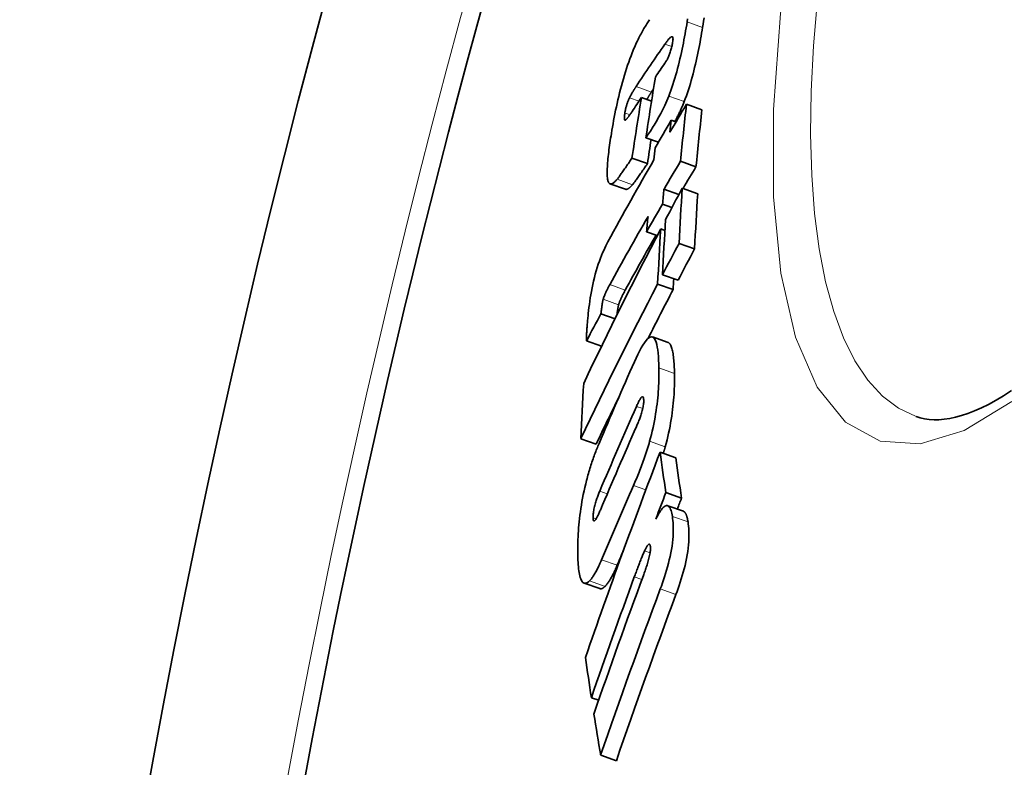
# Model space of a CAD drawing. Units: millimetres. Extents: x 3454 to 22968, y -1930 to 9252.
# Drawn here: x 5472 to 5533, y 1379 to 1426 of the extents above; entities that cross this region are included whole.
import ezdxf

# ---------------------------------------------------------------- set-up
doc = ezdxf.new("R2010")
doc.units = ezdxf.units.MM
doc.layers.add('Viditelná (ISO)', color=7, linetype='Continuous', lineweight=35)
doc.layers.add('Viditelná tenká (ISO)', color=7, linetype='Continuous', lineweight=18)

msp = doc.modelspace()

# ---------------------------------------------------------------- linework, layer by layer
at = {"layer": 'Viditelná (ISO)'}
for p, q in [((5510.543, 1421.095), (5511.173, 1420.873)), ((5513.352, 1420.669), (5514.318, 1420.329)), ((5512.403, 1419.67), (5512.696, 1419.567)), ((5510.819, 1418.581), (5511.606, 1418.305)), ((5509.952, 1417.303), (5510.916, 1416.964)), ((5512.979, 1417.116), (5513.947, 1416.775)), ((5509.541, 1415.366), (5508.578, 1415.704)), ((5511.95, 1415.377), (5512.882, 1415.049)), ((5513.086, 1415.431), (5514.055, 1415.09)), ((5511.857, 1414.434), (5512.446, 1414.227)), ((5510.859, 1412.715), (5511.531, 1412.48)), ((5511.745, 1412.892), (5512.009, 1412.8)), ((5512.891, 1411.985), (5513.861, 1411.644)), ((5511.855, 1410.026), (5512.825, 1409.685)), ((5511.552, 1409.446), (5512.522, 1409.105)), ((5508.014, 1407.592), (5508.894, 1407.283)), ((5507.119, 1405.911), (5508.059, 1405.581)), ((5512.203, 1405.807), (5511.232, 1406.148)), ((5506.751, 1399.798), (5507.719, 1399.458)), ((5511.705, 1398.949), (5512.681, 1398.607)), ((5512.068, 1396.437), (5513.045, 1396.094)), ((5513.16, 1395.269), (5512.182, 1395.613)), ((5507.937, 1390.436), (5506.964, 1390.778)), ((5507.417, 1383.628), (5507.872, 1383.468)), ((5507.997, 1380.038), (5508.977, 1379.694))]:
    msp.add_line(p, q, dxfattribs=at)
at = {"layer": 'Viditelná (ISO)', "flags": 128}
for points in [[(5509.962, 1423.876), (5510.009, 1423.992), (5510.056, 1424.105), (5510.103, 1424.215), (5510.15, 1424.322), (5510.197, 1424.427), (5510.244, 1424.528), (5510.291, 1424.626), (5510.337, 1424.721), (5510.382, 1424.813), (5510.428, 1424.902), (5510.473, 1424.989), (5510.518, 1425.073), (5510.563, 1425.157), (5510.608, 1425.238), (5510.653, 1425.317), (5510.697, 1425.395), (5510.742, 1425.471), (5510.786, 1425.545), (5510.83, 1425.617), (5510.874, 1425.687), (5510.917, 1425.756), (5510.96, 1425.823), (5511.002, 1425.888), (5511.044, 1425.951)], [(5513.395, 1425.81), (5513.366, 1425.628), (5513.334, 1425.444), (5513.302, 1425.257), (5513.268, 1425.069), (5513.233, 1424.879), (5513.197, 1424.687), (5513.16, 1424.495), (5513.121, 1424.301), (5513.081, 1424.106), (5513.038, 1423.909), (5512.994, 1423.709), (5512.948, 1423.509), (5512.9, 1423.307), (5512.85, 1423.105), (5512.799, 1422.903), (5512.745, 1422.701), (5512.689, 1422.501), (5512.631, 1422.302), (5512.572, 1422.104), (5512.51, 1421.909), (5512.447, 1421.719), (5512.383, 1421.535), (5512.317, 1421.356), (5512.251, 1421.182)], [(5513.216, 1420.843), (5513.282, 1421.017), (5513.347, 1421.196), (5513.412, 1421.38), (5513.475, 1421.57), (5513.536, 1421.765), (5513.596, 1421.963), (5513.654, 1422.162), (5513.71, 1422.362), (5513.764, 1422.564), (5513.815, 1422.766), (5513.865, 1422.968), (5513.913, 1423.17), (5513.959, 1423.37), (5514.003, 1423.57), (5514.045, 1423.767), (5514.086, 1423.963), (5514.124, 1424.156), (5514.162, 1424.348), (5514.198, 1424.54), (5514.233, 1424.73), (5514.266, 1424.918), (5514.299, 1425.105), (5514.33, 1425.289), (5514.36, 1425.471)], [(5513.427, 1426.008), (5513.395, 1425.81)], [(5514.36, 1425.471), (5514.391, 1425.669), (5514.422, 1425.866), (5514.451, 1426.06)], [(5512.491, 1424.532), (5512.504, 1424.617), (5512.511, 1424.693), (5512.513, 1424.758), (5512.509, 1424.809), (5512.5, 1424.847), (5512.487, 1424.873), (5512.47, 1424.888), (5512.451, 1424.893), (5512.43, 1424.891), (5512.407, 1424.883), (5512.382, 1424.868), (5512.356, 1424.85), (5512.329, 1424.827), (5512.302, 1424.801), (5512.275, 1424.773), (5512.247, 1424.742), (5512.219, 1424.709), (5512.189, 1424.674), (5512.16, 1424.636), (5512.13, 1424.598), (5512.1, 1424.557), (5512.07, 1424.516), (5512.04, 1424.474), (5512.01, 1424.431)], [(5512.007, 1423.236), (5512.028, 1423.267), (5512.05, 1423.3), (5512.071, 1423.334), (5512.094, 1423.371), (5512.116, 1423.41), (5512.139, 1423.451), (5512.162, 1423.495), (5512.185, 1423.54), (5512.208, 1423.588), (5512.231, 1423.639), (5512.254, 1423.692), (5512.277, 1423.748), (5512.3, 1423.807), (5512.322, 1423.869), (5512.344, 1423.933), (5512.366, 1423.998), (5512.386, 1424.065), (5512.405, 1424.133), (5512.423, 1424.202), (5512.44, 1424.27), (5512.455, 1424.338), (5512.468, 1424.404), (5512.481, 1424.469), (5512.491, 1424.532)], [(5508.667, 1418.851), (5508.699, 1419.05), (5508.733, 1419.252), (5508.769, 1419.456), (5508.807, 1419.664), (5508.846, 1419.873), (5508.888, 1420.084), (5508.931, 1420.296), (5508.976, 1420.511), (5509.023, 1420.727), (5509.072, 1420.944), (5509.124, 1421.163), (5509.177, 1421.383), (5509.233, 1421.604), (5509.291, 1421.825), (5509.352, 1422.045), (5509.414, 1422.263), (5509.478, 1422.478), (5509.543, 1422.692), (5509.611, 1422.902), (5509.68, 1423.108), (5509.75, 1423.309), (5509.82, 1423.503), (5509.891, 1423.692), (5509.962, 1423.876)], [(5510.206, 1421.771), (5510.19, 1421.746), (5510.173, 1421.721), (5510.156, 1421.695), (5510.139, 1421.668), (5510.122, 1421.642), (5510.104, 1421.614), (5510.087, 1421.587), (5510.069, 1421.559), (5510.052, 1421.531), (5510.034, 1421.503), (5510.017, 1421.475), (5510, 1421.447), (5509.982, 1421.419), (5509.965, 1421.39), (5509.948, 1421.361), (5509.931, 1421.331), (5509.913, 1421.301), (5509.896, 1421.27), (5509.878, 1421.238), (5509.861, 1421.206), (5509.844, 1421.175), (5509.828, 1421.143), (5509.812, 1421.111), (5509.797, 1421.08)], [(5512.251, 1421.182), (5512.189, 1421.028), (5512.126, 1420.879), (5512.063, 1420.737), (5512.001, 1420.6), (5511.939, 1420.47), (5511.877, 1420.345), (5511.816, 1420.223), (5511.755, 1420.105), (5511.694, 1419.992), (5511.634, 1419.882), (5511.575, 1419.776), (5511.516, 1419.672), (5511.456, 1419.57), (5511.397, 1419.47), (5511.337, 1419.372), (5511.278, 1419.276), (5511.219, 1419.181), (5511.16, 1419.089), (5511.102, 1418.999), (5511.044, 1418.911), (5510.986, 1418.825), (5510.93, 1418.742), (5510.874, 1418.66), (5510.819, 1418.581)], [(5510.883, 1420.976), (5510.895, 1420.997), (5510.907, 1421.017), (5510.919, 1421.038), (5510.931, 1421.058), (5510.942, 1421.077), (5510.954, 1421.097), (5510.966, 1421.116), (5510.978, 1421.136), (5510.99, 1421.155), (5511.002, 1421.175), (5511.014, 1421.194), (5511.026, 1421.213), (5511.038, 1421.233), (5511.05, 1421.252), (5511.062, 1421.271), (5511.074, 1421.289), (5511.086, 1421.308), (5511.098, 1421.326), (5511.11, 1421.345), (5511.122, 1421.363), (5511.134, 1421.381), (5511.145, 1421.398), (5511.157, 1421.416), (5511.168, 1421.433)], [(5509.797, 1421.08), (5509.783, 1421.05), (5509.768, 1421.018), (5509.754, 1420.986), (5509.739, 1420.952), (5509.725, 1420.918), (5509.71, 1420.882), (5509.696, 1420.845), (5509.682, 1420.807), (5509.668, 1420.768), (5509.654, 1420.728), (5509.64, 1420.686), (5509.626, 1420.644), (5509.613, 1420.601), (5509.601, 1420.557), (5509.589, 1420.513), (5509.577, 1420.469), (5509.566, 1420.426), (5509.556, 1420.382), (5509.546, 1420.338), (5509.537, 1420.294), (5509.528, 1420.252), (5509.521, 1420.21), (5509.513, 1420.169), (5509.507, 1420.129)], [(5512.626, 1419.592), (5512.651, 1419.637), (5512.675, 1419.683), (5512.7, 1419.73), (5512.725, 1419.778), (5512.751, 1419.826), (5512.776, 1419.874), (5512.801, 1419.923), (5512.826, 1419.973), (5512.851, 1420.023), (5512.876, 1420.074), (5512.901, 1420.126), (5512.926, 1420.178), (5512.951, 1420.23), (5512.976, 1420.283), (5513, 1420.337), (5513.025, 1420.391), (5513.05, 1420.446), (5513.074, 1420.501), (5513.098, 1420.557), (5513.122, 1420.613), (5513.146, 1420.67), (5513.169, 1420.727), (5513.193, 1420.785), (5513.216, 1420.843)], [(5509.507, 1420.129), (5509.5, 1420.09), (5509.495, 1420.052), (5509.49, 1420.014), (5509.486, 1419.979), (5509.482, 1419.944), (5509.479, 1419.911), (5509.477, 1419.88), (5509.475, 1419.85), (5509.475, 1419.823), (5509.475, 1419.798), (5509.477, 1419.776), (5509.479, 1419.755), (5509.482, 1419.737), (5509.486, 1419.722), (5509.491, 1419.71), (5509.496, 1419.7), (5509.503, 1419.692), (5509.51, 1419.687), (5509.517, 1419.683), (5509.526, 1419.682), (5509.534, 1419.683), (5509.544, 1419.686), (5509.553, 1419.691), (5509.563, 1419.697)], [(5509.563, 1419.697), (5509.572, 1419.703), (5509.582, 1419.712), (5509.593, 1419.722), (5509.605, 1419.734), (5509.617, 1419.747), (5509.63, 1419.763), (5509.645, 1419.779), (5509.659, 1419.798), (5509.675, 1419.817), (5509.692, 1419.839), (5509.709, 1419.861), (5509.727, 1419.885), (5509.745, 1419.91), (5509.763, 1419.936), (5509.782, 1419.963), (5509.802, 1419.99), (5509.821, 1420.018), (5509.84, 1420.046), (5509.86, 1420.074), (5509.879, 1420.103), (5509.899, 1420.132), (5509.918, 1420.16), (5509.937, 1420.188), (5509.955, 1420.216)], [(5508.439, 1415.933), (5508.426, 1416), (5508.416, 1416.075), (5508.409, 1416.157), (5508.404, 1416.245), (5508.402, 1416.34), (5508.401, 1416.44), (5508.403, 1416.546), (5508.407, 1416.656), (5508.413, 1416.771), (5508.42, 1416.889), (5508.429, 1417.012), (5508.44, 1417.139), (5508.453, 1417.269), (5508.466, 1417.403), (5508.482, 1417.539), (5508.498, 1417.678), (5508.516, 1417.82), (5508.535, 1417.963), (5508.555, 1418.109), (5508.575, 1418.256), (5508.597, 1418.403), (5508.62, 1418.552), (5508.643, 1418.701), (5508.667, 1418.851)], [(5509.952, 1417.303), (5509.909, 1417.241), (5509.865, 1417.177), (5509.819, 1417.112), (5509.773, 1417.045), (5509.727, 1416.978), (5509.68, 1416.91), (5509.633, 1416.842), (5509.586, 1416.775), (5509.539, 1416.708), (5509.494, 1416.643), (5509.449, 1416.579), (5509.406, 1416.516), (5509.363, 1416.456), (5509.322, 1416.398), (5509.283, 1416.342), (5509.245, 1416.288), (5509.208, 1416.237), (5509.174, 1416.189), (5509.142, 1416.145), (5509.112, 1416.104), (5509.085, 1416.068), (5509.061, 1416.037), (5509.04, 1416.01), (5509.023, 1415.989)], [(5509.986, 1415.651), (5510.002, 1415.67), (5510.022, 1415.695), (5510.044, 1415.724), (5510.07, 1415.758), (5510.097, 1415.795), (5510.128, 1415.837), (5510.161, 1415.883), (5510.196, 1415.932), (5510.233, 1415.984), (5510.272, 1416.039), (5510.313, 1416.097), (5510.355, 1416.158), (5510.399, 1416.221), (5510.445, 1416.286), (5510.491, 1416.353), (5510.539, 1416.421), (5510.587, 1416.49), (5510.635, 1416.559), (5510.683, 1416.629), (5510.731, 1416.698), (5510.779, 1416.767), (5510.825, 1416.834), (5510.871, 1416.9), (5510.916, 1416.964)], [(5509.023, 1415.989), (5508.99, 1415.952), (5508.957, 1415.916), (5508.925, 1415.883), (5508.894, 1415.852), (5508.862, 1415.823), (5508.832, 1415.797), (5508.802, 1415.773), (5508.772, 1415.753), (5508.743, 1415.735), (5508.716, 1415.72), (5508.688, 1415.709), (5508.662, 1415.702), (5508.637, 1415.697), (5508.613, 1415.697), (5508.589, 1415.701), (5508.567, 1415.709), (5508.546, 1415.721), (5508.527, 1415.737), (5508.509, 1415.758), (5508.492, 1415.783), (5508.476, 1415.813), (5508.462, 1415.848), (5508.45, 1415.888), (5508.439, 1415.933)], [(5509.541, 1415.366), (5509.555, 1415.362), (5509.57, 1415.359), (5509.586, 1415.358), (5509.602, 1415.359), (5509.618, 1415.362), (5509.635, 1415.366), (5509.652, 1415.371), (5509.669, 1415.378), (5509.687, 1415.386), (5509.705, 1415.396), (5509.724, 1415.407), (5509.743, 1415.419), (5509.762, 1415.433), (5509.781, 1415.447), (5509.801, 1415.463), (5509.82, 1415.48), (5509.84, 1415.498), (5509.861, 1415.517), (5509.881, 1415.537), (5509.902, 1415.558), (5509.923, 1415.58), (5509.944, 1415.603), (5509.965, 1415.626), (5509.986, 1415.651)], [(5507.225, 1407.619), (5507.245, 1407.802), (5507.266, 1407.99), (5507.291, 1408.182), (5507.318, 1408.379), (5507.348, 1408.579), (5507.381, 1408.785), (5507.419, 1408.994), (5507.46, 1409.208), (5507.505, 1409.423), (5507.553, 1409.639), (5507.606, 1409.855), (5507.663, 1410.07), (5507.723, 1410.283), (5507.785, 1410.488), (5507.849, 1410.686), (5507.915, 1410.876), (5507.983, 1411.059), (5508.051, 1411.233), (5508.119, 1411.397), (5508.186, 1411.552), (5508.254, 1411.698), (5508.321, 1411.837), (5508.388, 1411.968), (5508.454, 1412.092)], [(5508.566, 1409.411), (5508.547, 1409.376), (5508.528, 1409.342), (5508.51, 1409.307), (5508.491, 1409.272), (5508.472, 1409.236), (5508.454, 1409.201), (5508.435, 1409.165), (5508.417, 1409.129), (5508.399, 1409.094), (5508.381, 1409.058), (5508.364, 1409.022), (5508.346, 1408.986), (5508.329, 1408.951), (5508.313, 1408.915), (5508.297, 1408.88), (5508.281, 1408.843), (5508.264, 1408.805), (5508.247, 1408.765), (5508.23, 1408.724), (5508.214, 1408.683), (5508.198, 1408.639), (5508.182, 1408.594), (5508.167, 1408.547), (5508.152, 1408.497)], [(5509.118, 1408.157), (5509.132, 1408.207), (5509.148, 1408.255), (5509.164, 1408.3), (5509.18, 1408.343), (5509.196, 1408.385), (5509.213, 1408.426), (5509.23, 1408.466), (5509.246, 1408.504), (5509.263, 1408.541), (5509.279, 1408.576), (5509.295, 1408.611), (5509.312, 1408.647), (5509.329, 1408.682), (5509.347, 1408.718), (5509.365, 1408.754), (5509.383, 1408.79), (5509.401, 1408.826), (5509.419, 1408.861), (5509.438, 1408.897), (5509.457, 1408.932), (5509.475, 1408.968), (5509.494, 1409.002), (5509.513, 1409.037), (5509.532, 1409.071)], [(5508.152, 1408.497), (5508.147, 1408.477), (5508.142, 1408.455), (5508.136, 1408.433), (5508.131, 1408.409), (5508.126, 1408.383), (5508.121, 1408.357), (5508.116, 1408.329), (5508.111, 1408.301), (5508.106, 1408.27), (5508.1, 1408.239), (5508.095, 1408.206), (5508.09, 1408.172), (5508.084, 1408.135), (5508.079, 1408.097), (5508.073, 1408.057), (5508.067, 1408.015), (5508.061, 1407.971), (5508.055, 1407.925), (5508.049, 1407.876), (5508.042, 1407.825), (5508.036, 1407.771), (5508.029, 1407.714), (5508.022, 1407.655), (5508.014, 1407.592)], [(5509.013, 1407.522), (5509.018, 1407.561), (5509.023, 1407.599), (5509.027, 1407.635), (5509.032, 1407.67), (5509.037, 1407.704), (5509.041, 1407.736), (5509.046, 1407.768), (5509.05, 1407.798), (5509.055, 1407.827), (5509.059, 1407.855), (5509.063, 1407.882), (5509.067, 1407.908), (5509.072, 1407.933), (5509.076, 1407.957), (5509.08, 1407.98), (5509.084, 1408.003), (5509.088, 1408.025), (5509.092, 1408.046), (5509.096, 1408.067), (5509.101, 1408.086), (5509.105, 1408.105), (5509.109, 1408.124), (5509.113, 1408.141), (5509.118, 1408.157)], [(5507.119, 1405.911), (5507.115, 1405.942), (5507.113, 1405.978), (5507.112, 1406.021), (5507.111, 1406.069), (5507.112, 1406.122), (5507.113, 1406.18), (5507.115, 1406.243), (5507.118, 1406.309), (5507.122, 1406.378), (5507.126, 1406.451), (5507.131, 1406.527), (5507.136, 1406.605), (5507.142, 1406.686), (5507.148, 1406.768), (5507.155, 1406.852), (5507.162, 1406.938), (5507.169, 1407.024), (5507.177, 1407.11), (5507.185, 1407.197), (5507.193, 1407.283), (5507.201, 1407.369), (5507.209, 1407.454), (5507.217, 1407.537), (5507.225, 1407.619)], [(5510.102, 1404.597), (5510.208, 1404.831), (5510.314, 1405.055), (5510.42, 1405.264), (5510.525, 1405.458), (5510.628, 1405.633), (5510.729, 1405.787), (5510.828, 1405.918), (5510.922, 1406.022), (5511.011, 1406.097), (5511.095, 1406.142), (5511.173, 1406.158), (5511.244, 1406.143), (5511.308, 1406.099), (5511.365, 1406.028), (5511.416, 1405.933), (5511.46, 1405.814), (5511.498, 1405.674), (5511.53, 1405.514), (5511.558, 1405.335), (5511.581, 1405.139), (5511.599, 1404.928), (5511.613, 1404.703), (5511.624, 1404.465), (5511.631, 1404.217)], [(5512.603, 1403.876), (5512.6, 1404.003), (5512.596, 1404.128), (5512.591, 1404.249), (5512.585, 1404.368), (5512.579, 1404.484), (5512.571, 1404.596), (5512.562, 1404.705), (5512.552, 1404.81), (5512.54, 1404.911), (5512.528, 1405.008), (5512.514, 1405.1), (5512.499, 1405.188), (5512.483, 1405.271), (5512.465, 1405.349), (5512.446, 1405.421), (5512.426, 1405.489), (5512.404, 1405.55), (5512.38, 1405.606), (5512.355, 1405.656), (5512.328, 1405.7), (5512.3, 1405.737), (5512.269, 1405.767), (5512.237, 1405.791), (5512.203, 1405.807)], [(5511.631, 1404.217), (5511.633, 1404.067), (5511.634, 1403.912), (5511.633, 1403.754), (5511.631, 1403.592), (5511.627, 1403.426), (5511.621, 1403.256), (5511.613, 1403.084), (5511.603, 1402.907), (5511.591, 1402.726), (5511.576, 1402.541), (5511.559, 1402.352), (5511.539, 1402.158), (5511.516, 1401.96), (5511.49, 1401.758), (5511.461, 1401.553), (5511.428, 1401.345), (5511.393, 1401.134), (5511.354, 1400.921), (5511.311, 1400.706), (5511.266, 1400.489), (5511.217, 1400.274), (5511.166, 1400.06), (5511.112, 1399.846), (5511.055, 1399.634)], [(5512.029, 1399.292), (5512.086, 1399.504), (5512.14, 1399.717), (5512.191, 1399.932), (5512.24, 1400.147), (5512.285, 1400.364), (5512.327, 1400.579), (5512.366, 1400.792), (5512.402, 1401.003), (5512.434, 1401.211), (5512.463, 1401.416), (5512.489, 1401.618), (5512.512, 1401.816), (5512.532, 1402.01), (5512.549, 1402.199), (5512.564, 1402.384), (5512.576, 1402.565), (5512.586, 1402.742), (5512.594, 1402.915), (5512.6, 1403.084), (5512.604, 1403.25), (5512.606, 1403.412), (5512.606, 1403.57), (5512.605, 1403.725), (5512.603, 1403.876)], [(5527.688, 1401.184), (5527.95, 1401.103), (5528.223, 1401.041), (5528.509, 1400.999), (5528.807, 1400.979), (5529.118, 1400.981), (5529.445, 1401.007), (5529.788, 1401.057), (5530.148, 1401.133), (5530.527, 1401.236), (5530.924, 1401.367), (5531.339, 1401.527), (5531.77, 1401.719), (5532.217, 1401.941), (5532.678, 1402.194), (5533.152, 1402.479), (5533.639, 1402.795)], [(5510.686, 1402.17), (5510.684, 1402.222), (5510.681, 1402.27), (5510.675, 1402.313), (5510.667, 1402.349), (5510.657, 1402.379), (5510.645, 1402.401), (5510.63, 1402.415), (5510.614, 1402.42), (5510.595, 1402.418), (5510.575, 1402.408), (5510.554, 1402.391), (5510.531, 1402.368), (5510.508, 1402.339), (5510.484, 1402.305), (5510.46, 1402.268), (5510.435, 1402.227), (5510.41, 1402.183), (5510.385, 1402.135), (5510.359, 1402.085), (5510.333, 1402.033), (5510.307, 1401.979), (5510.281, 1401.924), (5510.255, 1401.868), (5510.23, 1401.811)], [(5510.236, 1400.563), (5510.26, 1400.619), (5510.285, 1400.677), (5510.31, 1400.736), (5510.336, 1400.797), (5510.361, 1400.859), (5510.386, 1400.923), (5510.411, 1400.987), (5510.436, 1401.052), (5510.46, 1401.118), (5510.483, 1401.185), (5510.507, 1401.254), (5510.53, 1401.325), (5510.553, 1401.398), (5510.574, 1401.472), (5510.595, 1401.547), (5510.614, 1401.623), (5510.632, 1401.699), (5510.647, 1401.775), (5510.66, 1401.85), (5510.671, 1401.922), (5510.679, 1401.99), (5510.684, 1402.055), (5510.686, 1402.115), (5510.686, 1402.17)], [(5507.117, 1397.197), (5507.145, 1397.306), (5507.174, 1397.414), (5507.203, 1397.521), (5507.233, 1397.627), (5507.263, 1397.732), (5507.294, 1397.836), (5507.325, 1397.938), (5507.356, 1398.039), (5507.388, 1398.14), (5507.42, 1398.239), (5507.453, 1398.337), (5507.486, 1398.435), (5507.519, 1398.53), (5507.552, 1398.625), (5507.586, 1398.718), (5507.619, 1398.81), (5507.653, 1398.901), (5507.687, 1398.99), (5507.721, 1399.078), (5507.756, 1399.165), (5507.79, 1399.25), (5507.824, 1399.334), (5507.858, 1399.417), (5507.893, 1399.498)], [(5511.055, 1399.634), (5511.018, 1399.503), (5510.981, 1399.373), (5510.942, 1399.244), (5510.903, 1399.116), (5510.862, 1398.99), (5510.822, 1398.866), (5510.781, 1398.744), (5510.739, 1398.623), (5510.698, 1398.505), (5510.656, 1398.388), (5510.614, 1398.273), (5510.572, 1398.159), (5510.529, 1398.046), (5510.486, 1397.934), (5510.443, 1397.823), (5510.399, 1397.713), (5510.356, 1397.604), (5510.312, 1397.497), (5510.268, 1397.391), (5510.225, 1397.286), (5510.181, 1397.183), (5510.138, 1397.082), (5510.094, 1396.982), (5510.051, 1396.884)], [(5511.909, 1398.878), (5511.914, 1398.895), (5511.919, 1398.912), (5511.924, 1398.929), (5511.929, 1398.946), (5511.935, 1398.963), (5511.94, 1398.98), (5511.945, 1398.997), (5511.95, 1399.014), (5511.955, 1399.032), (5511.96, 1399.049), (5511.965, 1399.066), (5511.97, 1399.083), (5511.975, 1399.101), (5511.98, 1399.118), (5511.985, 1399.135), (5511.99, 1399.153), (5511.995, 1399.17), (5512, 1399.187), (5512.005, 1399.205), (5512.01, 1399.222), (5512.015, 1399.24), (5512.019, 1399.257), (5512.024, 1399.274), (5512.029, 1399.292)], [(5506.571, 1392.513), (5506.568, 1392.667), (5506.567, 1392.826), (5506.567, 1392.988), (5506.569, 1393.153), (5506.572, 1393.322), (5506.577, 1393.495), (5506.585, 1393.671), (5506.594, 1393.851), (5506.605, 1394.035), (5506.619, 1394.223), (5506.635, 1394.416), (5506.654, 1394.613), (5506.676, 1394.814), (5506.701, 1395.02), (5506.728, 1395.229), (5506.759, 1395.441), (5506.793, 1395.655), (5506.83, 1395.873), (5506.871, 1396.093), (5506.914, 1396.315), (5506.961, 1396.536), (5507.01, 1396.757), (5507.062, 1396.977), (5507.117, 1397.197)], [(5507.937, 1396.513), (5507.913, 1396.455), (5507.888, 1396.395), (5507.863, 1396.333), (5507.839, 1396.27), (5507.814, 1396.205), (5507.789, 1396.138), (5507.765, 1396.071), (5507.741, 1396.002), (5507.718, 1395.933), (5507.695, 1395.861), (5507.673, 1395.788), (5507.651, 1395.713), (5507.63, 1395.636), (5507.611, 1395.559), (5507.593, 1395.481), (5507.577, 1395.403), (5507.562, 1395.325), (5507.55, 1395.249), (5507.54, 1395.175), (5507.532, 1395.104), (5507.527, 1395.037), (5507.524, 1394.973), (5507.523, 1394.913), (5507.523, 1394.857)], [(5511.438, 1394.775), (5511.498, 1394.89), (5511.557, 1394.999), (5511.616, 1395.102), (5511.674, 1395.199), (5511.733, 1395.287), (5511.79, 1395.366), (5511.846, 1395.436), (5511.901, 1395.496), (5511.955, 1395.544), (5512.006, 1395.581), (5512.056, 1395.607), (5512.104, 1395.62), (5512.149, 1395.621), (5512.192, 1395.609), (5512.231, 1395.586), (5512.268, 1395.552), (5512.303, 1395.506), (5512.334, 1395.451), (5512.363, 1395.386), (5512.39, 1395.312), (5512.414, 1395.23), (5512.436, 1395.142), (5512.455, 1395.047), (5512.472, 1394.946)], [(5507.523, 1394.857), (5507.525, 1394.807), (5507.53, 1394.763), (5507.537, 1394.725), (5507.546, 1394.696), (5507.558, 1394.675), (5507.572, 1394.664), (5507.588, 1394.662), (5507.607, 1394.668), (5507.626, 1394.681), (5507.647, 1394.702), (5507.668, 1394.728), (5507.691, 1394.759), (5507.714, 1394.795), (5507.737, 1394.833), (5507.76, 1394.875), (5507.784, 1394.919), (5507.808, 1394.966), (5507.832, 1395.016), (5507.857, 1395.067), (5507.881, 1395.12), (5507.906, 1395.175), (5507.93, 1395.23), (5507.954, 1395.286), (5507.978, 1395.342)], [(5512.472, 1394.946), (5512.491, 1394.819), (5512.506, 1394.685), (5512.518, 1394.542), (5512.527, 1394.392), (5512.531, 1394.233), (5512.531, 1394.065), (5512.526, 1393.887), (5512.516, 1393.7), (5512.5, 1393.506), (5512.478, 1393.305), (5512.45, 1393.097), (5512.416, 1392.882), (5512.376, 1392.666), (5512.331, 1392.45), (5512.282, 1392.234), (5512.229, 1392.019), (5512.172, 1391.805), (5512.113, 1391.594), (5512.05, 1391.387), (5511.986, 1391.183), (5511.92, 1390.983), (5511.854, 1390.789), (5511.786, 1390.599), (5511.719, 1390.415)], [(5513.451, 1394.602), (5513.444, 1394.646), (5513.436, 1394.688), (5513.428, 1394.73), (5513.42, 1394.77), (5513.411, 1394.81), (5513.402, 1394.848), (5513.392, 1394.885), (5513.382, 1394.921), (5513.372, 1394.955), (5513.361, 1394.988), (5513.35, 1395.02), (5513.338, 1395.05), (5513.326, 1395.078), (5513.313, 1395.105), (5513.3, 1395.13), (5513.286, 1395.154), (5513.272, 1395.175), (5513.258, 1395.194), (5513.242, 1395.212), (5513.227, 1395.228), (5513.211, 1395.241), (5513.194, 1395.253), (5513.177, 1395.262), (5513.16, 1395.269)], [(5512.698, 1390.071), (5512.766, 1390.255), (5512.833, 1390.444), (5512.9, 1390.639), (5512.966, 1390.839), (5513.03, 1391.043), (5513.092, 1391.25), (5513.152, 1391.461), (5513.209, 1391.674), (5513.262, 1391.89), (5513.311, 1392.105), (5513.355, 1392.322), (5513.395, 1392.538), (5513.429, 1392.752), (5513.457, 1392.961), (5513.479, 1393.162), (5513.495, 1393.356), (5513.505, 1393.543), (5513.51, 1393.721), (5513.51, 1393.889), (5513.506, 1394.048), (5513.497, 1394.199), (5513.485, 1394.341), (5513.469, 1394.475), (5513.451, 1394.602)], [(5510.663, 1391.259), (5510.689, 1391.329), (5510.715, 1391.401), (5510.741, 1391.474), (5510.767, 1391.548), (5510.793, 1391.623), (5510.819, 1391.698), (5510.844, 1391.775), (5510.869, 1391.851), (5510.893, 1391.928), (5510.917, 1392.005), (5510.941, 1392.085), (5510.965, 1392.167), (5510.988, 1392.25), (5511.009, 1392.333), (5511.03, 1392.417), (5511.049, 1392.5), (5511.066, 1392.584), (5511.082, 1392.667), (5511.094, 1392.749), (5511.103, 1392.826), (5511.108, 1392.899), (5511.11, 1392.965), (5511.108, 1393.024), (5511.102, 1393.074)], [(5511.102, 1393.074), (5511.096, 1393.106), (5511.09, 1393.133), (5511.081, 1393.157), (5511.072, 1393.177), (5511.061, 1393.192), (5511.05, 1393.202), (5511.037, 1393.208), (5511.023, 1393.209), (5511.008, 1393.205), (5510.992, 1393.197), (5510.975, 1393.185), (5510.958, 1393.169), (5510.941, 1393.149), (5510.923, 1393.127), (5510.904, 1393.102), (5510.886, 1393.074), (5510.867, 1393.044), (5510.848, 1393.012), (5510.83, 1392.979), (5510.81, 1392.943), (5510.791, 1392.907), (5510.772, 1392.868), (5510.753, 1392.829), (5510.734, 1392.79)], [(5507.296, 1390.918), (5507.237, 1390.864), (5507.181, 1390.822), (5507.127, 1390.792), (5507.074, 1390.774), (5507.024, 1390.768), (5506.977, 1390.774), (5506.932, 1390.792), (5506.891, 1390.823), (5506.852, 1390.864), (5506.816, 1390.917), (5506.782, 1390.981), (5506.752, 1391.055), (5506.724, 1391.139), (5506.699, 1391.231), (5506.676, 1391.331), (5506.656, 1391.439), (5506.639, 1391.554), (5506.623, 1391.675), (5506.61, 1391.803), (5506.598, 1391.936), (5506.589, 1392.074), (5506.581, 1392.216), (5506.576, 1392.363), (5506.571, 1392.513)], [(5510.734, 1392.79), (5510.712, 1392.741), (5510.689, 1392.689), (5510.664, 1392.632), (5510.639, 1392.573), (5510.613, 1392.511), (5510.586, 1392.446), (5510.56, 1392.38), (5510.533, 1392.312), (5510.505, 1392.244), (5510.478, 1392.175), (5510.452, 1392.106), (5510.425, 1392.037), (5510.398, 1391.967), (5510.371, 1391.895), (5510.343, 1391.823), (5510.315, 1391.749), (5510.288, 1391.676), (5510.26, 1391.602), (5510.232, 1391.527), (5510.205, 1391.454), (5510.178, 1391.38), (5510.151, 1391.307), (5510.124, 1391.235), (5510.098, 1391.164)], [(5508.053, 1392.239), (5508.02, 1392.162), (5507.987, 1392.086), (5507.954, 1392.013), (5507.922, 1391.94), (5507.889, 1391.87), (5507.856, 1391.801), (5507.824, 1391.734), (5507.791, 1391.669), (5507.759, 1391.606), (5507.727, 1391.545), (5507.694, 1391.486), (5507.662, 1391.428), (5507.63, 1391.373), (5507.599, 1391.32), (5507.567, 1391.269), (5507.536, 1391.221), (5507.505, 1391.175), (5507.474, 1391.131), (5507.444, 1391.09), (5507.414, 1391.051), (5507.384, 1391.014), (5507.354, 1390.979), (5507.325, 1390.947), (5507.296, 1390.918)], [(5508.269, 1390.575), (5508.298, 1390.605), (5508.328, 1390.637), (5508.357, 1390.672), (5508.387, 1390.709), (5508.417, 1390.748), (5508.448, 1390.789), (5508.479, 1390.833), (5508.509, 1390.879), (5508.541, 1390.927), (5508.572, 1390.978), (5508.604, 1391.031), (5508.636, 1391.086), (5508.668, 1391.143), (5508.7, 1391.203), (5508.733, 1391.264), (5508.765, 1391.327), (5508.798, 1391.392), (5508.83, 1391.459), (5508.863, 1391.528), (5508.895, 1391.598), (5508.928, 1391.67), (5508.961, 1391.744), (5508.994, 1391.82), (5509.026, 1391.897)], [(5507.937, 1390.436), (5507.949, 1390.432), (5507.961, 1390.429), (5507.973, 1390.427), (5507.986, 1390.426), (5507.998, 1390.426), (5508.011, 1390.426), (5508.024, 1390.427), (5508.038, 1390.43), (5508.051, 1390.433), (5508.065, 1390.436), (5508.078, 1390.441), (5508.092, 1390.447), (5508.106, 1390.453), (5508.12, 1390.46), (5508.134, 1390.468), (5508.149, 1390.477), (5508.163, 1390.486), (5508.178, 1390.497), (5508.193, 1390.508), (5508.208, 1390.52), (5508.223, 1390.533), (5508.238, 1390.546), (5508.254, 1390.56), (5508.269, 1390.575)]]:
    msp.add_lwpolyline(points, dxfattribs=at)
at = {"layer": 'Viditelná (ISO)'}
for radius, start, end in [(660.5, 4.776565, 175.223435), (627.484, 5.028521, 174.971479), (595, 5.30382, 174.69618), (595, 5.30382, 174.69618), (585.5, 144.22252, 172.816477)]:
    msp.add_arc((6065.172, 1271.66), radius, start, end, dxfattribs=at)
for centre, major_axis, ratio, start_param, end_param in [((6117.472, 1165.725), (-625.402, 219.777), 0.490857, 6.149598, 6.159229), ((6117.046, 1164.302), (-625.191, 219.703), 0.490857, 6.148451, 6.15159), ((6101.405, 1301.864), (-569.782, 200.231), 0.87124, 0.156313, 0.163577), ((6117.472, 1165.731), (-624.444, 219.441), 0.490857, 6.158394, 6.159057), ((6100.935, 1300.653), (-570.146, 200.359), 0.87124, 0.156588, 0.163849), ((6116.987, 1164.327), (-625.13, 219.682), 0.490857, 6.156221, 6.159394), ((6101.377, 1163.76), (-608.297, 213.766), 0.602602, 6.160824, 6.165961), ((6115.999, 1304.408), (-582.593, 204.733), 0.798042, 0.1839, 0.19108), ((6115.989, 1304.402), (-581.634, 204.396), 0.798042, 0.184188, 0.191379), ((6101.545, 1164.421), (-608.405, 213.804), 0.602602, 6.165864, 6.17092), ((6115.383, 1302.762), (-582.976, 204.87), 0.798042, 0.18275, 0.184244), ((6100.927, 1300.646), (-569.188, 200.022), 0.87124, 0.16123, 0.164109), ((6114.741, 1301.148), (-583.303, 204.983), 0.798042, 0.183089, 0.184583), ((6101.255, 1163.813), (-608.17, 213.722), 0.602602, 6.171018, 6.185985), ((6100.393, 1160.668), (-607.568, 213.51), 0.602602, 6.161281, 6.166423), ((6100.394, 1160.679), (-606.604, 213.171), 0.602602, 6.161113, 6.165153), ((6115.301, 1302.779), (-582.897, 204.839), 0.798042, 0.191416, 0.193318), ((6090.341, 1165.678), (-595.129, 209.139), 0.676662, 6.179347, 6.184509), ((6125.452, 1300.678), (-593.501, 208.567), 0.736294, 0.206041, 0.21336), ((6125.44, 1300.673), (-592.543, 208.23), 0.736294, 0.206361, 0.213692), ((6100.088, 1159.869), (-607.325, 213.425), 0.602602, 6.166545, 6.17161), ((6100.271, 1160.721), (-607.443, 213.466), 0.602602, 6.171486, 6.183924), ((6114.656, 1301.165), (-583.222, 204.952), 0.798042, 0.191752, 0.193653), ((6124.702, 1298.837), (-593.77, 208.661), 0.736294, 0.206401, 0.213717), ((6090.197, 1165.739), (-594.981, 209.087), 0.676662, 6.186032, 6.211182), ((6124.48, 1298.292), (-593.846, 208.688), 0.736294, 0.206508, 0.213823), ((6100.272, 1160.732), (-606.478, 213.127), 0.602602, 6.173726, 6.183793), ((6089.425, 1162.782), (-594.28, 208.84), 0.676662, 6.179858, 6.185027), ((6089.428, 1162.796), (-593.311, 208.5), 0.676662, 6.179721, 6.184899), ((6124.469, 1298.288), (-592.888, 208.351), 0.736294, 0.212724, 0.214156), ((6089.271, 1162.848), (-594.121, 208.784), 0.676662, 6.186553, 6.211738), ((6089.272, 1162.862), (-593.151, 208.443), 0.676662, 6.186427, 6.194455), ((6099.109, 1160.477), (-606.158, 213.015), 0.608916, 6.188044, 6.192877), ((6077.934, 1175.096), (-578.251, 203.207), 0.76563, 6.222926, 6.234755), ((6120.831, 1289.301), (-594.921, 209.066), 0.736294, 0.208332, 0.215637), ((6089.272, 1162.862), (-593.151, 208.443), 0.676662, 6.203936, 6.211653), ((6077.175, 1172.714), (-577.331, 202.884), 0.76563, 6.223016, 6.235325), ((6076.869, 1171.755), (-576.951, 202.75), 0.76563, 6.223338, 6.235474), ((6065.515, 1191.963), (-557.824, 196.029), 0.862224, 6.260296, 6.287026), ((6147.119, 1265.768), (-627.534, 220.526), 0.506527, 0.255095, 0.262003), ((6147.105, 1265.77), (-626.577, 220.19), 0.506527, 0.255485, 0.262404), ((6076.086, 1169.323), (-575.958, 202.401), 0.76563, 6.225332, 6.23614), ((6065.004, 1190.084), (-556.841, 195.684), 0.862224, 6.260859, 6.264353), ((6065.008, 1190.102), (-555.862, 195.34), 0.862224, 6.260857, 6.262313), ((6076.089, 1169.341), (-574.982, 202.058), 0.76563, 6.233904, 6.236097), ((6064.879, 1190.129), (-556.717, 195.64), 0.862224, 6.271921, 6.287641), ((6064.649, 1189.381), (-556.287, 195.489), 0.862224, 6.269827, 6.28789), ((6064.062, 1187.497), (-555.176, 195.098), 0.862224, 6.266794, 6.288521), ((6064.066, 1187.516), (-554.193, 194.753), 0.862224, 6.266802, 6.288568), ((6142.037, 1253.739), (-627.216, 220.414), 0.506527, 0.257048, 0.263962), ((6141.815, 1253.784), (-626.996, 220.337), 0.506527, 0.266755, 0.273805)]:
    msp.add_ellipse(centre, major_axis=major_axis, ratio=ratio, start_param=start_param, end_param=end_param, dxfattribs=at)
at = {"layer": 'Viditelná tenká (ISO)'}
for p, q in [((5513.395, 1425.81), (5514.36, 1425.471)), ((5512.01, 1424.431), (5512.442, 1424.279)), ((5510.206, 1421.771), (5511.168, 1421.433)), ((5512.251, 1421.182), (5513.216, 1420.843)), ((5509.797, 1421.08), (5510.392, 1420.871)), ((5509.507, 1420.129), (5509.821, 1420.018)), ((5509.023, 1415.989), (5509.986, 1415.651)), ((5508.566, 1409.411), (5509.532, 1409.071)), ((5508.152, 1408.497), (5509.118, 1408.157)), ((5511.631, 1404.217), (5512.603, 1403.876)), ((5510.23, 1401.811), (5510.626, 1401.672)), ((5511.055, 1399.634), (5512.029, 1399.292)), ((5510.052, 1396.884), (5510.822, 1396.613)), ((5507.937, 1396.513), (5508.406, 1396.348)), ((5507.523, 1394.857), (5507.712, 1394.791)), ((5512.472, 1394.946), (5513.451, 1394.602)), ((5510.734, 1392.79), (5511.082, 1392.668)), ((5508.053, 1392.239), (5509.026, 1391.897)), ((5510.098, 1391.164), (5510.567, 1390.999)), ((5507.296, 1390.918), (5508.269, 1390.575)), ((5511.719, 1390.415), (5512.698, 1390.071))]:
    msp.add_line(p, q, dxfattribs=at)
at = {"layer": 'Viditelná tenká (ISO)', "flags": 128}
for points in [[(5533.67, 1402.117), (5530.699, 1400.316), (5527.937, 1399.478), (5525.445, 1399.648), (5523.29, 1400.836), (5521.518, 1403.018), (5520.164, 1406.142), (5519.251, 1410.134), (5518.79, 1414.902), (5518.784, 1420.339), (5519.223, 1426.333), (5520.093, 1432.771), (5521.37, 1439.533), (5523.027, 1446.505), (5525.038, 1453.592), (5527.361, 1460.656)], [(5527.688, 1401.184), (5526.599, 1401.701), (5525.597, 1402.456), (5524.686, 1403.444), (5523.872, 1404.66), (5523.158, 1406.096), (5522.547, 1407.745), (5522.042, 1409.596), (5521.643, 1411.639), (5521.354, 1413.863), (5521.173, 1416.255), (5521.101, 1418.802), (5521.137, 1421.492), (5521.28, 1424.311), (5521.528, 1427.245)]]:
    msp.add_lwpolyline(points, dxfattribs=at)
at = {"layer": 'Viditelná tenká (ISO)'}
for radius, start, end in [(654.967, 4.817012, 175.182988), (621.437, 5.077577, 174.922423), (586.537, 5.38057, 174.61943)]:
    msp.add_arc((6065.172, 1271.66), radius, start, end, dxfattribs=at)

doc.saveas('drawing.dxf')
